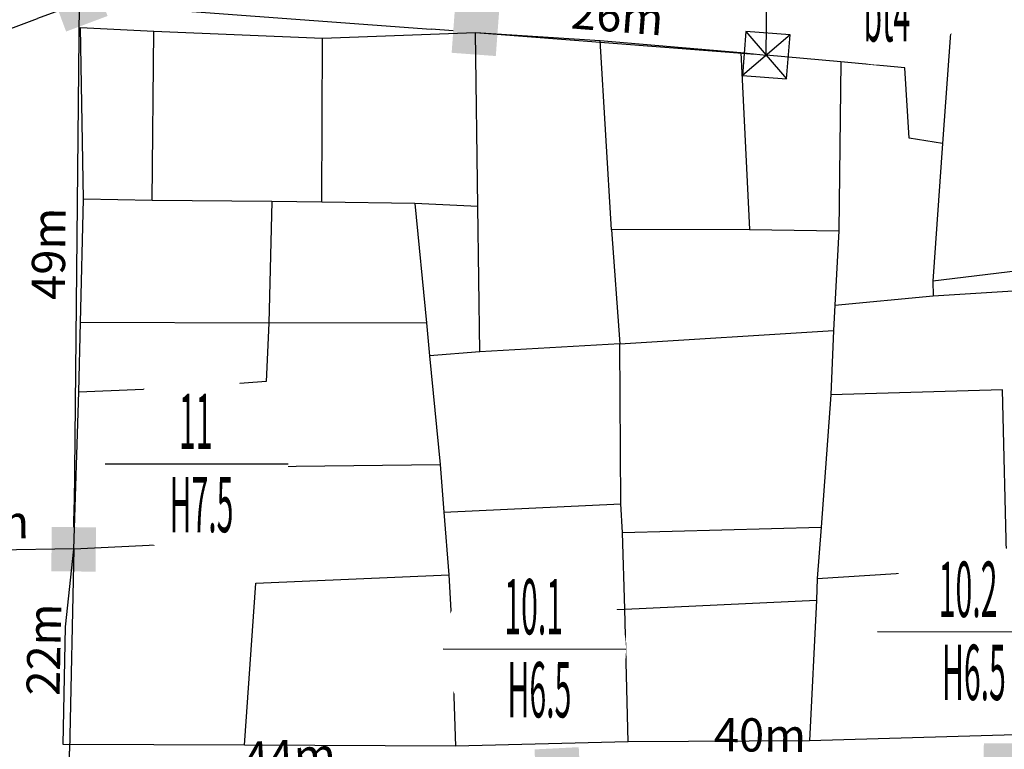
# Model space of a CAD drawing. Units: inches. Extents: x 127 to 1632, y 118 to 1432.
# Drawn here: x 798 to 887, y 1096 to 1162 of the extents above; entities that cross this region are included whole.
import ezdxf
from ezdxf.enums import TextEntityAlignment as Align

# ---------------------------------------------------------------- set-up
doc = ezdxf.new("R2010")
doc.units = ezdxf.units.IN
doc.header["$MEASUREMENT"] = 0
doc.set_wipeout_variables(frame=1)
for name, color, linetype in [('cotthay', 3, 'Continuous'), ('Duong', 9, 'Continuous'), ('hathecu', 2, 'Continuous'), ('STT', 4, 'Continuous'), ('Thaycot', 1, 'Continuous')]:
    doc.layers.add(name, color=color, linetype=linetype)
doc.styles.add('2', font='Vharial.ttf')
doc.styles.add('ARIAL', font='Vnarial.ttf')
doc.dimstyles.new('cot thay the', dxfattribs={"dimtxt": 3, "dimasz": 1, "dimexe": 0, "dimexo": 0, "dimgap": 1, "dimtad": 1, "dimdec": 0, "dimdsep": 46, "dimtxsty": 'ARIAL', "dimblk1": 'NONE', "dimblk2": 'cotthay1', "dimsah": 1, "dimcen": 0.09, "dimclrt": 7, "dimadec": 0, "dimazin": 2, "dimtfac": 1, "dimtdec": 0, "dimtofl": 0, "dimtmove": 0, "dimatfit": 3, "dimfxl": 1, "dimtolj": 1, "dimtzin": 0, "dimarcsym": 0})
doc.dimstyles.new('vuong tan dung', dxfattribs={"dimtxt": 3, "dimasz": 4, "dimexe": 0, "dimexo": 0, "dimgap": 1, "dimtad": 1, "dimdec": 0, "dimdsep": 46, "dimtxsty": 'ARIAL', "dimblk1": 'NONE', "dimblk2": 'BOXFILLED', "dimsah": 1, "dimcen": 0.09, "dimclrt": 7, "dimadec": 0, "dimazin": 2, "dimtfac": 1, "dimtdec": 0, "dimtofl": 0, "dimtmove": 0, "dimatfit": 3, "dimldrblk": 'NONE', "dimfxl": 1, "dimtolj": 1, "dimtzin": 0, "dimarcsym": 0})

# ---------------------------------------------------------------- blocks, each defined once
blk = doc.blocks.new('_BoxFilled')
at = {"color": 0, "linetype": 'ByBlock', "lineweight": -2}
blk.add_line((-0.5, 0), (-1, 0), dxfattribs=at)
at = {"color": 0, "linetype": 'ByBlock'}
blk.add_solid([(-0.5, 0.5), (0.5, 0.5), (-0.5, -0.5), (0.5, -0.5)], dxfattribs=at)
blk = doc.blocks.new('*D168')
at = {"layer": 'Defpoints', "color": 0}
for p in [(803.847, 1163.318), (803.847, 1163.318), (783.952, 1155.869)]:
    blk.add_point(p, dxfattribs=at)
at = {"layer": 'hathecu', "color": 0, "lineweight": -2}
blk.add_line((783.952, 1155.869), (800.101, 1161.915), dxfattribs=at)
at = {"layer": 'hathecu', "color": 0, "lineweight": -2, "xscale": 4, "yscale": 4, "zscale": 4, "rotation": 20.52724192879664}
blk.add_blockref('_BoxFilled', (803.847, 1163.318), dxfattribs=at)
at = {"layer": 'hathecu', "color": 7, "insert": (791.148, 1161.239), "char_height": 3, "attachment_point": 5, "rotation": 20.52724, "style": 'ARIAL'}
blk.add_mtext('\\A1;21m', dxfattribs=at)
blk = doc.blocks.new('_None')
blk = doc.blocks.new('*D174')
at = {"layer": 'Defpoints', "color": 0}
for p in [(803.847, 1163.318), (839.641, 1160.67), (839.641, 1160.67)]:
    blk.add_point(p, dxfattribs=at)
at = {"layer": 'hathecu', "color": 0, "lineweight": -2}
blk.add_line((803.847, 1163.318), (835.652, 1160.965), dxfattribs=at)
at = {"layer": 'hathecu', "color": 0, "lineweight": -2, "xscale": 4, "yscale": 4, "zscale": 4, "rotation": 355.7687457527795}
blk.add_blockref('_BoxFilled', (839.641, 1160.67), dxfattribs=at)
at = {"layer": 'hathecu', "color": 7, "insert": (819.936, 1164.667), "char_height": 3, "attachment_point": 5, "rotation": 355.76875, "style": 'ARIAL'}
blk.add_mtext('\\A1;36m', dxfattribs=at)
blk = doc.blocks.new('thay')
at = {"layer": 'Thaycot', "color": 2, "ltscale": 4}
for points in [[(-1, 1), (1, -1)], [(1, 1), (-1, -1)]]:
    blk.add_lwpolyline(points, dxfattribs=at)
blk.add_lwpolyline([(-1, -1), (1, -1), (1, 1), (-1, 1)], close=True, dxfattribs=at)
at = {"layer": 'Thaycot', "color": 2, "lineweight": 40, "ltscale": 4}
blk.add_circle((0, 0), 0.00358, dxfattribs=at)
blk = doc.blocks.new('cotthay1')
at = {"layer": 'cotthay', "color": 1, "lineweight": 40, "ltscale": 4, "xscale": 2, "yscale": 2, "zscale": 2}
blk.add_blockref('thay', (0, 0), dxfattribs=at)
blk = doc.blocks.new('*D175')
at = {"layer": 'Defpoints', "color": 0}
for p in [(839.641, 1160.67), (865.917, 1158.609), (865.917, 1158.609)]:
    blk.add_point(p, dxfattribs=at)
at = {"layer": 'hathecu', "color": 0, "lineweight": -2}
blk.add_line((839.641, 1160.67), (864.92, 1158.687), dxfattribs=at)
at = {"layer": 'hathecu', "color": 0, "lineweight": -2, "rotation": 355.5154076389617}
blk.add_blockref('cotthay1', (865.917, 1158.609), dxfattribs=at)
at = {"layer": 'hathecu', "color": 7, "insert": (852.478, 1162.201), "char_height": 3, "attachment_point": 5, "rotation": 355.51541, "style": 'ARIAL'}
blk.add_mtext('\\A1;26m', dxfattribs=at)
blk = doc.blocks.new('*D176')
at = {"layer": 'Defpoints', "color": 0}
for p in [(803.847, 1163.318), (803.358, 1113.983), (803.358, 1113.983)]:
    blk.add_point(p, dxfattribs=at)
at = {"layer": 'hathecu', "color": 0, "lineweight": -2}
blk.add_line((803.847, 1163.318), (803.398, 1117.983), dxfattribs=at)
at = {"layer": 'hathecu', "color": 0, "lineweight": -2, "xscale": 4, "yscale": 4, "zscale": 4, "rotation": 269.4315588503086}
blk.add_blockref('_BoxFilled', (803.358, 1113.983), dxfattribs=at)
at = {"layer": 'hathecu', "color": 7, "insert": (801.092, 1140.675), "char_height": 3, "attachment_point": 5, "rotation": 89.43156, "style": 'ARIAL'}
blk.add_mtext('\\A1;49m', dxfattribs=at)
blk = doc.blocks.new('*D177')
at = {"layer": 'Defpoints', "color": 0}
for p in [(803.358, 1113.983), (802.903, 1091.758), (802.903, 1091.758)]:
    blk.add_point(p, dxfattribs=at)
at = {"layer": 'hathecu', "color": 0, "lineweight": -2}
blk.add_line((803.358, 1113.983), (802.985, 1095.757), dxfattribs=at)
at = {"layer": 'hathecu', "color": 0, "lineweight": -2, "xscale": 4, "yscale": 4, "zscale": 4, "rotation": 268.827096275306}
blk.add_blockref('_BoxFilled', (802.903, 1091.758), dxfattribs=at)
at = {"layer": 'hathecu', "color": 7, "insert": (800.666, 1104.921), "char_height": 3, "attachment_point": 5, "rotation": 88.8271, "style": 'ARIAL'}
blk.add_mtext('\\A1;22m', dxfattribs=at)
blk = doc.blocks.new('*D178')
at = {"layer": 'Defpoints', "color": 0}
for p in [(847.083, 1094.012), (847.083, 1094.012), (802.903, 1091.758)]:
    blk.add_point(p, dxfattribs=at)
at = {"layer": 'hathecu', "color": 0, "lineweight": -2}
blk.add_line((802.903, 1091.758), (843.088, 1093.808), dxfattribs=at)
at = {"layer": 'hathecu', "color": 0, "lineweight": -2, "xscale": 4, "yscale": 4, "zscale": 4, "rotation": 2.921152235403395}
blk.add_blockref('_BoxFilled', (847.083, 1094.012), dxfattribs=at)
at = {"layer": 'hathecu', "color": 7, "insert": (822.868, 1095.28), "char_height": 3, "attachment_point": 5, "rotation": 2.92115, "style": 'ARIAL'}
blk.add_mtext('\\A1;44m', dxfattribs=at)
blk = doc.blocks.new('*D179')
at = {"layer": 'Defpoints', "color": 0}
for p in [(847.083, 1094.012), (887.551, 1094.449), (887.542, 1093.589)]:
    blk.add_point(p, dxfattribs=at)
at = {"layer": 'hathecu', "color": 0, "lineweight": -2}
for p, q in [((847.083, 1094.012), (847.092, 1094.872)), ((847.092, 1094.872), (883.551, 1094.491)), ((887.542, 1093.589), (887.551, 1094.449))]:
    blk.add_line(p, q, dxfattribs=at)
at = {"layer": 'hathecu', "color": 0, "lineweight": -2, "xscale": 4, "yscale": 4, "zscale": 4, "rotation": 359.4011436185338}
blk.add_blockref('_BoxFilled', (887.551, 1094.449), dxfattribs=at)
at = {"layer": 'hathecu', "color": 7, "insert": (865.348, 1097.212), "char_height": 3, "attachment_point": 5, "rotation": 359.40114, "style": 'ARIAL'}
blk.add_mtext('\\A1;40m', dxfattribs=at)
blk = doc.blocks.new('*D334')
at = {"layer": 'Defpoints', "color": 0}
for p in [(783.059, 1113.696), (783.06, 1113.67), (803.358, 1113.983)]:
    blk.add_point(p, dxfattribs=at)
at = {"layer": 'hathecu', "color": 0, "lineweight": -2}
for p, q in [((783.06, 1113.67), (783.059, 1113.696)), ((803.358, 1114.009), (787.059, 1113.758)), ((803.358, 1113.983), (803.358, 1114.009))]:
    blk.add_line(p, q, dxfattribs=at)
at = {"layer": 'hathecu', "color": 0, "lineweight": -2, "xscale": 4, "yscale": 4, "zscale": 4, "rotation": 180.8832782981642}
blk.add_blockref('_BoxFilled', (783.059, 1113.696), dxfattribs=at)
at = {"layer": 'hathecu', "color": 7, "insert": (795.169, 1116.414), "char_height": 3, "attachment_point": 5, "rotation": 0.88328, "style": 'ARIAL'}
blk.add_mtext('\\A1;20m', dxfattribs=at)

msp = doc.modelspace()

# ---------------------------------------------------------------- linework, layer by layer
at = {"layer": 'Duong', "lineweight": -3}
for p, q in [((872.649, 1158.017), (872.474, 1142.757)), ((810.447, 1145.495), (804.244, 1145.592)), ((851.95, 1142.823), (852.69, 1132.544)), ((840.041, 1131.822), (835.506, 1131.442)), ((803.827, 1128.201), (813.997, 1128.624)), ((813.024, 1121.355), (836.469, 1121.627)), ((836.788, 1117.345), (852.789, 1118.095)), ((852.936, 1115.512), (870.869, 1115.992))]:
    msp.add_line(p, q, dxfattribs=at)
at = {"layer": 'Duong', "lineweight": -3, "flags": 128}
for points in [[(883.241, 1170.179), (881.822, 1150.635), (880.973, 1138.187)], [(900.824, 1097.576), (869.823, 1096.677), (853.449, 1096.606), (837.838, 1096.201), (818.8, 1096.283), (802.401, 1096.34), (802.628, 1106.978), (803.358, 1113.983), (803.827, 1128.201), (803.973, 1134.465), (804.244, 1145.592), (803.97, 1161.108), (810.586, 1160.789), (825.848, 1160.154), (839.641, 1160.67), (850.926, 1159.921), (863.616, 1158.835), (865.917, 1158.609), (865.994, 1167.073)], [(900.824, 1097.576), (869.823, 1096.677), (853.449, 1096.606), (837.838, 1096.201), (818.8, 1096.283), (802.401, 1096.34), (802.628, 1106.978), (803.358, 1113.983), (803.827, 1128.201), (803.973, 1134.465), (804.244, 1145.592), (803.97, 1161.108), (810.586, 1160.789), (825.848, 1160.154), (839.641, 1160.67), (850.926, 1159.921), (863.616, 1158.835), (865.917, 1158.609), (865.994, 1167.073)], [(900.824, 1097.576), (869.823, 1096.677), (853.449, 1096.606), (837.838, 1096.201), (818.8, 1096.283), (802.401, 1096.34), (802.628, 1106.978), (803.358, 1113.983), (803.827, 1128.201), (803.973, 1134.465), (804.244, 1145.592), (803.97, 1161.108), (810.586, 1160.789), (825.848, 1160.154), (839.641, 1160.67), (850.926, 1159.921), (863.616, 1158.835), (865.917, 1158.609), (865.994, 1167.073)], [(825.774, 1145.343), (821.242, 1145.402), (810.447, 1145.495), (810.586, 1160.789)], [(852.69, 1132.544), (840.041, 1131.822), (839.874, 1144.952), (839.641, 1160.67)], [(839.874, 1144.952), (834.18, 1145.203), (825.774, 1145.343), (825.848, 1160.154)], [(864.403, 1142.852), (851.95, 1142.823), (850.926, 1159.921)], [(863.616, 1158.835), (864.403, 1142.852), (872.474, 1142.757), (872.103, 1136.039), (880.995, 1136.875)], [(881.822, 1150.635), (878.836, 1151.121), (878.427, 1157.456), (872.649, 1158.017), (865.917, 1158.609)], [(821.242, 1145.402), (820.988, 1134.391), (820.751, 1129.128), (813.997, 1128.624), (813.024, 1121.355), (812.037, 1114.409), (803.358, 1113.983)], [(834.18, 1145.203), (835.226, 1134.426), (835.506, 1131.442), (836.469, 1121.627), (836.788, 1117.345), (837.236, 1111.671), (837.45, 1107.908), (837.838, 1096.201)], [(899.605, 1140.451), (880.973, 1138.187), (880.995, 1136.875), (901.187, 1138.14)], [(899.605, 1140.451), (880.973, 1138.187), (880.995, 1136.875), (901.187, 1138.14)], [(899.605, 1140.451), (880.973, 1138.187), (880.995, 1136.875), (901.187, 1138.14)], [(872.103, 1136.039), (871.999, 1133.742), (871.761, 1127.928), (870.869, 1115.992), (870.505, 1111.356), (870.465, 1109.389), (869.823, 1096.677)], [(835.226, 1134.426), (820.988, 1134.391), (803.973, 1134.465)], [(853.449, 1096.606), (853.149, 1108.586), (852.936, 1115.512), (852.789, 1118.095), (852.69, 1132.544), (871.999, 1133.742)], [(870.505, 1111.356), (887.634, 1112.428), (887.271, 1128.385), (871.761, 1127.928)], [(818.8, 1096.283), (819.825, 1110.93), (837.236, 1111.671)], [(837.45, 1107.908), (853.149, 1108.586), (870.465, 1109.389)]]:
    msp.add_lwpolyline(points, dxfattribs=at)

# ---------------------------------------------------------------- dimensions: what is measured, and where the dimension line sits
at = {"layer": 'hathecu'}
for p1, p2, distance, dimstyle, picture, middle in [((803.847, 1163.318), (839.641, 1160.67), 0, 'vuong tan dung', '*D174', (819.936, 1164.667)), ((783.952, 1155.869), (803.847, 1163.318), 0, 'vuong tan dung', '*D168', (791.148, 1161.239)), ((839.641, 1160.67), (865.917, 1158.609), 0, 'cot thay the', '*D175', (852.478, 1162.201)), ((803.847, 1163.318), (803.358, 1113.983), 0, 'vuong tan dung', '*D176', (801.092, 1140.675)), ((803.358, 1113.983), (783.06, 1113.67), -0.026, 'vuong tan dung', '*D334', (795.169, 1116.414)), ((803.358, 1113.983), (802.903, 1091.758), 0, 'vuong tan dung', '*D177', (800.666, 1104.921)), ((847.083, 1094.012), (887.542, 1093.589), 0.86, 'vuong tan dung', '*D179', (865.348, 1097.212)), ((802.903, 1091.758), (847.083, 1094.012), 0, 'vuong tan dung', '*D178', (822.868, 1095.28))]:
    dim = msp.add_aligned_dim(p1=p1, p2=p2, distance=distance, dimstyle=dimstyle, override={"dimpost": 'm'}, dxfattribs=at)
    dim.commit()
    dim.dimension.update_dxf_attribs({"geometry": picture, "text_midpoint": middle})

# ---------------------------------------------------------------- next in the draw order: wipeouts: each hides what was drawn before it
for points in [[(876.296, 1174.244), (876.151, 1174.242), (876.007, 1174.237), (875.864, 1174.229), (875.72, 1174.219), (875.576, 1174.207), (875.433, 1174.192), (875.29, 1174.174), (875.147, 1174.154), (875.005, 1174.131), (874.863, 1174.106), (874.722, 1174.079), (874.581, 1174.049), (874.44, 1174.017), (874.3, 1173.982), (874.161, 1173.944), (874.023, 1173.905), (873.885, 1173.863), (873.748, 1173.818), (873.612, 1173.771), (873.476, 1173.722), (873.342, 1173.67), (873.208, 1173.616), (873.075, 1173.56), (872.944, 1173.501), (872.813, 1173.44), (872.684, 1173.377), (872.555, 1173.312), (872.428, 1173.244), (872.302, 1173.174), (872.177, 1173.102), (872.054, 1173.028), (871.932, 1172.952), (871.811, 1172.873), (871.691, 1172.793), (871.573, 1172.71), (871.457, 1172.625), (871.342, 1172.539), (871.228, 1172.45), (871.116, 1172.359), (871.006, 1172.267), (870.897, 1172.172), (870.79, 1172.076), (870.684, 1171.977), (870.581, 1171.877), (870.479, 1171.775), (870.379, 1171.672), (870.281, 1171.566), (870.184, 1171.459), (870.09, 1171.351), (869.997, 1171.24), (869.906, 1171.128), (869.818, 1171.015), (869.731, 1170.9), (869.646, 1170.783), (869.564, 1170.665), (869.483, 1170.545), (869.404, 1170.425), (869.328, 1170.302), (869.254, 1170.179), (869.182, 1170.054), (869.112, 1169.928), (869.044, 1169.801), (868.979, 1169.672), (868.916, 1169.543), (868.855, 1169.412), (868.796, 1169.281), (868.74, 1169.148), (868.686, 1169.014), (868.634, 1168.88), (868.585, 1168.745), (868.538, 1168.608), (868.494, 1168.471), (868.451, 1168.333), (868.412, 1168.195), (868.374, 1168.056), (868.34, 1167.916), (868.307, 1167.776), (868.277, 1167.635), (868.25, 1167.493), (868.225, 1167.351), (868.202, 1167.209), (868.182, 1167.066), (868.165, 1166.923), (868.15, 1166.78), (868.137, 1166.636), (868.127, 1166.493), (868.119, 1166.349), (868.114, 1166.205), (868.112, 1166.061), (868.112, 1165.917), (868.114, 1165.773), (868.119, 1165.628), (868.127, 1165.485), (868.137, 1165.341), (868.15, 1165.197), (868.165, 1165.054), (868.182, 1164.911), (868.202, 1164.768), (868.225, 1164.626), (868.25, 1164.484), (868.277, 1164.343), (868.307, 1164.202), (868.34, 1164.061), (868.374, 1163.921), (868.412, 1163.782), (868.451, 1163.644), (868.494, 1163.506), (868.538, 1163.369), (868.585, 1163.233), (868.634, 1163.097), (868.686, 1162.963), (868.74, 1162.829), (868.796, 1162.697), (868.855, 1162.565), (868.916, 1162.434), (868.979, 1162.305), (869.044, 1162.176), (869.112, 1162.049), (869.182, 1161.923), (869.254, 1161.798), (869.328, 1161.675), (869.404, 1161.553), (869.483, 1161.432), (869.564, 1161.312), (869.646, 1161.194), (869.731, 1161.078), (869.818, 1160.963), (869.906, 1160.849), (869.997, 1160.737), (870.09, 1160.627), (870.184, 1160.518), (870.281, 1160.411), (870.379, 1160.306), (870.479, 1160.202), (870.581, 1160.1), (870.684, 1160), (870.79, 1159.902), (870.897, 1159.805), (871.006, 1159.711), (871.116, 1159.618), (871.228, 1159.527), (871.342, 1159.439), (871.457, 1159.352), (871.573, 1159.267), (871.691, 1159.185), (871.811, 1159.104), (871.932, 1159.026), (872.054, 1158.949), (872.177, 1158.875), (872.302, 1158.803), (872.428, 1158.733), (872.555, 1158.665), (872.684, 1158.6), (872.813, 1158.537), (872.944, 1158.476), (873.075, 1158.417), (873.208, 1158.361), (873.342, 1158.307), (873.476, 1158.255), (873.612, 1158.206), (873.748, 1158.159), (873.885, 1158.115), (874.023, 1158.073), (874.161, 1158.033), (874.3, 1157.996), (874.44, 1157.961), (874.581, 1157.928), (874.722, 1157.898), (874.863, 1157.871), (875.005, 1157.846), (875.147, 1157.823), (875.29, 1157.803), (875.433, 1157.786), (875.576, 1157.771), (875.72, 1157.758), (875.864, 1157.748), (876.007, 1157.74), (876.151, 1157.735), (876.296, 1157.733), (876.44, 1157.733), (876.584, 1157.735), (876.728, 1157.74), (876.872, 1157.748), (877.015, 1157.758), (877.159, 1157.771), (877.302, 1157.786), (877.445, 1157.803), (877.588, 1157.823), (877.73, 1157.846), (877.872, 1157.871), (878.014, 1157.898), (878.155, 1157.928), (878.295, 1157.961), (878.435, 1157.996), (878.574, 1158.033), (878.712, 1158.073), (878.85, 1158.115), (878.987, 1158.159), (879.123, 1158.206), (879.259, 1158.255), (879.393, 1158.307), (879.527, 1158.361), (879.66, 1158.417), (879.791, 1158.476), (879.922, 1158.537), (880.051, 1158.6), (880.18, 1158.665), (880.307, 1158.733), (880.433, 1158.803), (880.558, 1158.875), (880.681, 1158.949), (880.804, 1159.026), (880.924, 1159.104), (881.044, 1159.185), (881.162, 1159.267), (881.278, 1159.352), (881.394, 1159.439), (881.507, 1159.527), (881.619, 1159.618), (881.729, 1159.711), (881.838, 1159.805), (881.945, 1159.902), (882.051, 1160), (882.154, 1160.1), (882.256, 1160.202), (882.356, 1160.306), (882.455, 1160.411), (882.551, 1160.518), (882.646, 1160.627), (882.738, 1160.737), (882.829, 1160.849), (882.918, 1160.963), (883.004, 1161.078), (883.089, 1161.194), (883.172, 1161.312), (883.252, 1161.432), (883.331, 1161.553), (883.407, 1161.675), (883.481, 1161.798), (883.553, 1161.923), (883.623, 1162.049), (883.691, 1162.176), (883.756, 1162.305), (883.819, 1162.434), (883.88, 1162.565), (883.939, 1162.697), (883.995, 1162.829), (884.049, 1162.963), (884.101, 1163.097), (884.15, 1163.233), (884.197, 1163.369), (884.242, 1163.506), (884.284, 1163.644), (884.323, 1163.782), (884.361, 1163.921), (884.396, 1164.061), (884.428, 1164.202), (884.458, 1164.343), (884.485, 1164.484), (884.51, 1164.626), (884.533, 1164.768), (884.553, 1164.911), (884.571, 1165.054), (884.586, 1165.197), (884.598, 1165.341), (884.608, 1165.485), (884.616, 1165.628), (884.621, 1165.773), (884.623, 1165.917), (884.623, 1166.061), (884.621, 1166.205), (884.616, 1166.349), (884.608, 1166.493), (884.598, 1166.636), (884.586, 1166.78), (884.571, 1166.923), (884.553, 1167.066), (884.533, 1167.209), (884.51, 1167.351), (884.485, 1167.493), (884.458, 1167.635), (884.428, 1167.776), (884.396, 1167.916), (884.361, 1168.056), (884.323, 1168.195), (884.284, 1168.333), (884.242, 1168.471), (884.197, 1168.608), (884.15, 1168.745), (884.101, 1168.88), (884.049, 1169.014), (883.995, 1169.148), (883.939, 1169.281), (883.88, 1169.412), (883.819, 1169.543), (883.756, 1169.672), (883.691, 1169.801), (883.623, 1169.928), (883.553, 1170.054), (883.481, 1170.179), (883.407, 1170.302), (883.331, 1170.425), (883.252, 1170.545), (883.172, 1170.665), (883.089, 1170.783), (883.004, 1170.9), (882.918, 1171.015), (882.829, 1171.128), (882.738, 1171.24), (882.646, 1171.351), (882.551, 1171.459), (882.455, 1171.566), (882.356, 1171.672), (882.256, 1171.775), (882.154, 1171.877), (882.051, 1171.977), (881.945, 1172.076), (881.838, 1172.172), (881.729, 1172.267), (881.619, 1172.359), (881.507, 1172.45), (881.394, 1172.539), (881.278, 1172.625), (881.162, 1172.71), (881.044, 1172.793), (880.924, 1172.873), (880.804, 1172.952), (880.681, 1173.028), (880.558, 1173.102), (880.433, 1173.174), (880.307, 1173.244), (880.18, 1173.312), (880.051, 1173.377), (879.922, 1173.44), (879.791, 1173.501), (879.66, 1173.56), (879.527, 1173.616), (879.393, 1173.67), (879.259, 1173.722), (879.123, 1173.771), (878.987, 1173.818), (878.85, 1173.863), (878.712, 1173.905), (878.574, 1173.944), (878.435, 1173.982), (878.295, 1174.017), (878.155, 1174.049), (878.014, 1174.079), (877.872, 1174.106), (877.73, 1174.131), (877.588, 1174.154), (877.445, 1174.174), (877.302, 1174.192), (877.159, 1174.207), (877.015, 1174.219), (876.872, 1174.229), (876.728, 1174.237), (876.584, 1174.242), (876.44, 1174.244)], [(814.389, 1129.927), (814.245, 1129.924), (814.101, 1129.919), (813.957, 1129.912), (813.813, 1129.902), (813.67, 1129.889), (813.527, 1129.874), (813.384, 1129.856), (813.241, 1129.836), (813.099, 1129.814), (812.957, 1129.789), (812.815, 1129.761), (812.674, 1129.731), (812.534, 1129.699), (812.394, 1129.664), (812.255, 1129.627), (812.116, 1129.587), (811.979, 1129.545), (811.841, 1129.5), (811.705, 1129.453), (811.57, 1129.404), (811.435, 1129.353), (811.302, 1129.299), (811.169, 1129.242), (811.037, 1129.184), (810.907, 1129.123), (810.777, 1129.06), (810.649, 1128.994), (810.522, 1128.927), (810.396, 1128.857), (810.271, 1128.785), (810.147, 1128.71), (810.025, 1128.634), (809.904, 1128.556), (809.785, 1128.475), (809.667, 1128.392), (809.55, 1128.308), (809.435, 1128.221), (809.322, 1128.132), (809.21, 1128.042), (809.099, 1127.949), (808.991, 1127.854), (808.883, 1127.758), (808.778, 1127.66), (808.674, 1127.56), (808.573, 1127.458), (808.472, 1127.354), (808.374, 1127.249), (808.278, 1127.142), (808.183, 1127.033), (808.091, 1126.922), (808, 1126.81), (807.911, 1126.697), (807.824, 1126.582), (807.74, 1126.465), (807.657, 1126.347), (807.577, 1126.228), (807.498, 1126.107), (807.422, 1125.985), (807.348, 1125.861), (807.275, 1125.736), (807.206, 1125.61), (807.138, 1125.483), (807.073, 1125.355), (807.009, 1125.225), (806.948, 1125.095), (806.89, 1124.963), (806.834, 1124.83), (806.78, 1124.697), (806.728, 1124.562), (806.679, 1124.427), (806.632, 1124.291), (806.587, 1124.154), (806.545, 1124.016), (806.505, 1123.877), (806.468, 1123.738), (806.433, 1123.598), (806.401, 1123.458), (806.371, 1123.317), (806.343, 1123.176), (806.318, 1123.034), (806.296, 1122.891), (806.276, 1122.749), (806.258, 1122.606), (806.243, 1122.462), (806.231, 1122.319), (806.221, 1122.175), (806.213, 1122.031), (806.208, 1121.887), (806.205, 1121.743), (806.205, 1121.599), (806.208, 1121.455), (806.213, 1121.311), (806.221, 1121.167), (806.231, 1121.023), (806.243, 1120.88), (806.258, 1120.736), (806.276, 1120.593), (806.296, 1120.451), (806.318, 1120.308), (806.343, 1120.166), (806.371, 1120.025), (806.401, 1119.884), (806.433, 1119.744), (806.468, 1119.604), (806.505, 1119.465), (806.545, 1119.326), (806.587, 1119.188), (806.632, 1119.051), (806.679, 1118.915), (806.728, 1118.78), (806.78, 1118.645), (806.834, 1118.512), (806.89, 1118.379), (806.948, 1118.247), (807.009, 1118.117), (807.073, 1117.987), (807.138, 1117.859), (807.206, 1117.732), (807.275, 1117.605), (807.348, 1117.481), (807.422, 1117.357), (807.498, 1117.235), (807.577, 1117.114), (807.657, 1116.995), (807.74, 1116.877), (807.824, 1116.76), (807.911, 1116.645), (808, 1116.531), (808.091, 1116.419), (808.183, 1116.309), (808.278, 1116.2), (808.374, 1116.093), (808.472, 1115.988), (808.573, 1115.884), (808.674, 1115.782), (808.778, 1115.682), (808.883, 1115.584), (808.991, 1115.488), (809.099, 1115.393), (809.21, 1115.3), (809.322, 1115.21), (809.435, 1115.121), (809.55, 1115.034), (809.667, 1114.95), (809.785, 1114.867), (809.904, 1114.786), (810.025, 1114.708), (810.147, 1114.632), (810.271, 1114.557), (810.396, 1114.485), (810.522, 1114.415), (810.649, 1114.348), (810.777, 1114.282), (810.907, 1114.219), (811.037, 1114.158), (811.169, 1114.1), (811.302, 1114.043), (811.435, 1113.989), (811.57, 1113.938), (811.705, 1113.888), (811.841, 1113.842), (811.979, 1113.797), (812.116, 1113.755), (812.255, 1113.715), (812.394, 1113.678), (812.534, 1113.643), (812.674, 1113.611), (812.815, 1113.581), (812.957, 1113.553), (813.099, 1113.528), (813.241, 1113.506), (813.384, 1113.486), (813.527, 1113.468), (813.67, 1113.453), (813.813, 1113.44), (813.957, 1113.43), (814.101, 1113.423), (814.245, 1113.418), (814.389, 1113.415), (814.533, 1113.415), (814.677, 1113.418), (814.821, 1113.423), (814.965, 1113.43), (815.109, 1113.44), (815.252, 1113.453), (815.396, 1113.468), (815.539, 1113.486), (815.682, 1113.506), (815.824, 1113.528), (815.966, 1113.553), (816.107, 1113.581), (816.248, 1113.611), (816.389, 1113.643), (816.528, 1113.678), (816.668, 1113.715), (816.806, 1113.755), (816.944, 1113.797), (817.081, 1113.842), (817.217, 1113.888), (817.353, 1113.938), (817.487, 1113.989), (817.621, 1114.043), (817.753, 1114.1), (817.885, 1114.158), (818.016, 1114.219), (818.145, 1114.282), (818.273, 1114.348), (818.401, 1114.415), (818.527, 1114.485), (818.651, 1114.557), (818.775, 1114.632), (818.897, 1114.708), (819.018, 1114.786), (819.137, 1114.867), (819.256, 1114.95), (819.372, 1115.034), (819.487, 1115.121), (819.601, 1115.21), (819.713, 1115.3), (819.823, 1115.393), (819.932, 1115.488), (820.039, 1115.584), (820.144, 1115.682), (820.248, 1115.782), (820.35, 1115.884), (820.45, 1115.988), (820.548, 1116.093), (820.645, 1116.2), (820.739, 1116.309), (820.832, 1116.419), (820.922, 1116.531), (821.011, 1116.645), (821.098, 1116.76), (821.183, 1116.877), (821.265, 1116.995), (821.346, 1117.114), (821.424, 1117.235), (821.501, 1117.357), (821.575, 1117.481), (821.647, 1117.605), (821.717, 1117.732), (821.784, 1117.859), (821.85, 1117.987), (821.913, 1118.117), (821.974, 1118.247), (822.032, 1118.379), (822.089, 1118.512), (822.143, 1118.645), (822.194, 1118.78), (822.244, 1118.915), (822.291, 1119.051), (822.335, 1119.188), (822.377, 1119.326), (822.417, 1119.465), (822.454, 1119.604), (822.489, 1119.744), (822.522, 1119.884), (822.552, 1120.025), (822.579, 1120.166), (822.604, 1120.308), (822.627, 1120.451), (822.647, 1120.593), (822.664, 1120.736), (822.679, 1120.88), (822.692, 1121.023), (822.702, 1121.167), (822.709, 1121.311), (822.714, 1121.455), (822.717, 1121.599), (822.717, 1121.743), (822.714, 1121.887), (822.709, 1122.031), (822.702, 1122.175), (822.692, 1122.319), (822.679, 1122.462), (822.664, 1122.606), (822.647, 1122.749), (822.627, 1122.891), (822.604, 1123.034), (822.579, 1123.176), (822.552, 1123.317), (822.522, 1123.458), (822.489, 1123.598), (822.454, 1123.738), (822.417, 1123.877), (822.377, 1124.016), (822.335, 1124.154), (822.291, 1124.291), (822.244, 1124.427), (822.194, 1124.562), (822.143, 1124.697), (822.089, 1124.83), (822.032, 1124.963), (821.974, 1125.095), (821.913, 1125.225), (821.85, 1125.355), (821.784, 1125.483), (821.717, 1125.61), (821.647, 1125.736), (821.575, 1125.861), (821.501, 1125.985), (821.424, 1126.107), (821.346, 1126.228), (821.265, 1126.347), (821.183, 1126.465), (821.098, 1126.582), (821.011, 1126.697), (820.922, 1126.81), (820.832, 1126.922), (820.739, 1127.033), (820.645, 1127.142), (820.548, 1127.249), (820.45, 1127.354), (820.35, 1127.458), (820.248, 1127.56), (820.144, 1127.66), (820.039, 1127.758), (819.932, 1127.854), (819.823, 1127.949), (819.713, 1128.042), (819.601, 1128.132), (819.487, 1128.221), (819.372, 1128.308), (819.256, 1128.392), (819.137, 1128.475), (819.018, 1128.556), (818.897, 1128.634), (818.775, 1128.71), (818.651, 1128.785), (818.527, 1128.857), (818.401, 1128.927), (818.273, 1128.994), (818.145, 1129.06), (818.016, 1129.123), (817.885, 1129.184), (817.753, 1129.242), (817.621, 1129.299), (817.487, 1129.353), (817.353, 1129.404), (817.217, 1129.453), (817.081, 1129.5), (816.944, 1129.545), (816.806, 1129.587), (816.668, 1129.627), (816.528, 1129.664), (816.389, 1129.699), (816.248, 1129.731), (816.107, 1129.761), (815.966, 1129.789), (815.824, 1129.814), (815.682, 1129.836), (815.539, 1129.856), (815.396, 1129.874), (815.252, 1129.889), (815.109, 1129.902), (814.965, 1129.912), (814.821, 1129.919), (814.677, 1129.924), (814.533, 1129.927)], [(884.156, 1114.767), (884.012, 1114.764), (883.868, 1114.759), (883.724, 1114.752), (883.58, 1114.742), (883.437, 1114.729), (883.294, 1114.714), (883.151, 1114.696), (883.008, 1114.676), (882.866, 1114.654), (882.724, 1114.629), (882.582, 1114.601), (882.441, 1114.571), (882.301, 1114.539), (882.161, 1114.504), (882.022, 1114.467), (881.883, 1114.427), (881.746, 1114.385), (881.609, 1114.34), (881.472, 1114.294), (881.337, 1114.244), (881.202, 1114.193), (881.069, 1114.139), (880.936, 1114.082), (880.804, 1114.024), (880.674, 1113.963), (880.544, 1113.9), (880.416, 1113.834), (880.289, 1113.767), (880.163, 1113.697), (880.038, 1113.625), (879.914, 1113.55), (879.792, 1113.474), (879.671, 1113.396), (879.552, 1113.315), (879.434, 1113.232), (879.317, 1113.148), (879.202, 1113.061), (879.089, 1112.972), (878.977, 1112.882), (878.866, 1112.789), (878.758, 1112.694), (878.651, 1112.598), (878.545, 1112.5), (878.441, 1112.4), (878.34, 1112.298), (878.239, 1112.194), (878.141, 1112.089), (878.045, 1111.982), (877.95, 1111.873), (877.858, 1111.763), (877.767, 1111.651), (877.678, 1111.537), (877.592, 1111.422), (877.507, 1111.305), (877.424, 1111.187), (877.344, 1111.068), (877.265, 1110.947), (877.189, 1110.825), (877.115, 1110.701), (877.043, 1110.576), (876.973, 1110.45), (876.905, 1110.323), (876.84, 1110.195), (876.776, 1110.065), (876.716, 1109.935), (876.657, 1109.803), (876.601, 1109.67), (876.547, 1109.537), (876.495, 1109.402), (876.446, 1109.267), (876.399, 1109.131), (876.354, 1108.994), (876.312, 1108.856), (876.272, 1108.717), (876.235, 1108.578), (876.2, 1108.438), (876.168, 1108.298), (876.138, 1108.157), (876.11, 1108.016), (876.085, 1107.874), (876.063, 1107.731), (876.043, 1107.589), (876.025, 1107.446), (876.01, 1107.302), (875.998, 1107.159), (875.988, 1107.015), (875.98, 1106.871), (875.975, 1106.727), (875.972, 1106.583), (875.972, 1106.439), (875.975, 1106.295), (875.98, 1106.151), (875.988, 1106.007), (875.998, 1105.863), (876.01, 1105.72), (876.025, 1105.576), (876.043, 1105.433), (876.063, 1105.291), (876.085, 1105.148), (876.11, 1105.006), (876.138, 1104.865), (876.168, 1104.724), (876.2, 1104.584), (876.235, 1104.444), (876.272, 1104.305), (876.312, 1104.166), (876.354, 1104.028), (876.399, 1103.891), (876.446, 1103.755), (876.495, 1103.62), (876.547, 1103.485), (876.601, 1103.352), (876.657, 1103.219), (876.716, 1103.087), (876.776, 1102.957), (876.84, 1102.827), (876.905, 1102.699), (876.973, 1102.572), (877.043, 1102.446), (877.115, 1102.321), (877.189, 1102.197), (877.265, 1102.075), (877.344, 1101.954), (877.424, 1101.835), (877.507, 1101.717), (877.592, 1101.6), (877.678, 1101.485), (877.767, 1101.371), (877.858, 1101.26), (877.95, 1101.149), (878.045, 1101.04), (878.141, 1100.933), (878.239, 1100.828), (878.34, 1100.724), (878.441, 1100.622), (878.545, 1100.522), (878.651, 1100.424), (878.758, 1100.328), (878.866, 1100.233), (878.977, 1100.14), (879.089, 1100.05), (879.202, 1099.961), (879.317, 1099.874), (879.434, 1099.79), (879.552, 1099.707), (879.671, 1099.626), (879.792, 1099.548), (879.914, 1099.472), (880.038, 1099.397), (880.163, 1099.325), (880.289, 1099.255), (880.416, 1099.188), (880.544, 1099.122), (880.674, 1099.059), (880.804, 1098.998), (880.936, 1098.94), (881.069, 1098.883), (881.202, 1098.829), (881.337, 1098.778), (881.472, 1098.729), (881.609, 1098.682), (881.746, 1098.637), (881.883, 1098.595), (882.022, 1098.555), (882.161, 1098.518), (882.301, 1098.483), (882.441, 1098.451), (882.582, 1098.421), (882.724, 1098.393), (882.866, 1098.368), (883.008, 1098.346), (883.151, 1098.326), (883.294, 1098.308), (883.437, 1098.293), (883.58, 1098.28), (883.724, 1098.27), (883.868, 1098.263), (884.012, 1098.258), (884.156, 1098.255), (884.3, 1098.255), (884.444, 1098.258), (884.588, 1098.263), (884.732, 1098.27), (884.876, 1098.28), (885.02, 1098.293), (885.163, 1098.308), (885.306, 1098.326), (885.449, 1098.346), (885.591, 1098.368), (885.733, 1098.393), (885.874, 1098.421), (886.015, 1098.451), (886.156, 1098.483), (886.295, 1098.518), (886.435, 1098.555), (886.573, 1098.595), (886.711, 1098.637), (886.848, 1098.682), (886.984, 1098.729), (887.12, 1098.778), (887.254, 1098.829), (887.388, 1098.883), (887.52, 1098.94), (887.652, 1098.998), (887.783, 1099.059), (887.912, 1099.122), (888.04, 1099.188), (888.168, 1099.255), (888.294, 1099.325), (888.419, 1099.397), (888.542, 1099.472), (888.664, 1099.548), (888.785, 1099.626), (888.905, 1099.707), (889.023, 1099.79), (889.139, 1099.874), (889.254, 1099.961), (889.368, 1100.05), (889.48, 1100.14), (889.59, 1100.233), (889.699, 1100.328), (889.806, 1100.424), (889.911, 1100.522), (890.015, 1100.622), (890.117, 1100.724), (890.217, 1100.828), (890.315, 1100.933), (890.412, 1101.04), (890.506, 1101.149), (890.599, 1101.26), (890.689, 1101.371), (890.778, 1101.485), (890.865, 1101.6), (890.95, 1101.717), (891.032, 1101.835), (891.113, 1101.954), (891.191, 1102.075), (891.268, 1102.197), (891.342, 1102.321), (891.414, 1102.446), (891.484, 1102.572), (891.551, 1102.699), (891.617, 1102.827), (891.68, 1102.957), (891.741, 1103.087), (891.8, 1103.219), (891.856, 1103.352), (891.91, 1103.485), (891.961, 1103.62), (892.011, 1103.755), (892.058, 1103.891), (892.102, 1104.028), (892.144, 1104.166), (892.184, 1104.305), (892.221, 1104.444), (892.256, 1104.584), (892.289, 1104.724), (892.319, 1104.865), (892.346, 1105.006), (892.371, 1105.148), (892.394, 1105.291), (892.414, 1105.433), (892.431, 1105.576), (892.446, 1105.72), (892.459, 1105.863), (892.469, 1106.007), (892.476, 1106.151), (892.481, 1106.295), (892.484, 1106.439), (892.484, 1106.583), (892.481, 1106.727), (892.476, 1106.871), (892.469, 1107.015), (892.459, 1107.159), (892.446, 1107.302), (892.431, 1107.446), (892.414, 1107.589), (892.394, 1107.731), (892.371, 1107.874), (892.346, 1108.016), (892.319, 1108.157), (892.289, 1108.298), (892.256, 1108.438), (892.221, 1108.578), (892.184, 1108.717), (892.144, 1108.856), (892.102, 1108.994), (892.058, 1109.131), (892.011, 1109.267), (891.961, 1109.402), (891.91, 1109.537), (891.856, 1109.67), (891.8, 1109.803), (891.741, 1109.935), (891.68, 1110.065), (891.617, 1110.195), (891.551, 1110.323), (891.484, 1110.45), (891.414, 1110.576), (891.342, 1110.701), (891.268, 1110.825), (891.191, 1110.947), (891.113, 1111.068), (891.032, 1111.187), (890.95, 1111.305), (890.865, 1111.422), (890.778, 1111.537), (890.689, 1111.651), (890.599, 1111.763), (890.506, 1111.873), (890.412, 1111.982), (890.315, 1112.089), (890.217, 1112.194), (890.117, 1112.298), (890.015, 1112.4), (889.911, 1112.5), (889.806, 1112.598), (889.699, 1112.694), (889.59, 1112.789), (889.48, 1112.882), (889.368, 1112.972), (889.254, 1113.061), (889.139, 1113.148), (889.023, 1113.232), (888.905, 1113.315), (888.785, 1113.396), (888.664, 1113.474), (888.542, 1113.55), (888.419, 1113.625), (888.294, 1113.697), (888.168, 1113.767), (888.04, 1113.834), (887.912, 1113.9), (887.783, 1113.963), (887.652, 1114.024), (887.52, 1114.082), (887.388, 1114.139), (887.254, 1114.193), (887.12, 1114.244), (886.984, 1114.294), (886.848, 1114.34), (886.711, 1114.385), (886.573, 1114.427), (886.435, 1114.467), (886.295, 1114.504), (886.156, 1114.539), (886.015, 1114.571), (885.874, 1114.601), (885.733, 1114.629), (885.591, 1114.654), (885.449, 1114.676), (885.306, 1114.696), (885.163, 1114.714), (885.02, 1114.729), (884.876, 1114.742), (884.732, 1114.752), (884.588, 1114.759), (884.444, 1114.764), (884.3, 1114.767)], [(844.912, 1113.198), (844.768, 1113.196), (844.624, 1113.191), (844.48, 1113.183), (844.337, 1113.173), (844.193, 1113.161), (844.05, 1113.146), (843.907, 1113.128), (843.764, 1113.108), (843.622, 1113.086), (843.48, 1113.061), (843.338, 1113.033), (843.198, 1113.003), (843.057, 1112.971), (842.917, 1112.936), (842.778, 1112.898), (842.64, 1112.859), (842.502, 1112.817), (842.365, 1112.772), (842.229, 1112.725), (842.093, 1112.676), (841.959, 1112.624), (841.825, 1112.57), (841.692, 1112.514), (841.561, 1112.455), (841.43, 1112.394), (841.301, 1112.331), (841.172, 1112.266), (841.045, 1112.198), (840.919, 1112.128), (840.794, 1112.056), (840.671, 1111.982), (840.548, 1111.906), (840.428, 1111.827), (840.308, 1111.747), (840.19, 1111.664), (840.074, 1111.579), (839.958, 1111.493), (839.845, 1111.404), (839.733, 1111.313), (839.623, 1111.221), (839.514, 1111.126), (839.407, 1111.03), (839.301, 1110.931), (839.198, 1110.831), (839.096, 1110.729), (838.996, 1110.626), (838.897, 1110.52), (838.801, 1110.413), (838.706, 1110.305), (838.614, 1110.194), (838.523, 1110.082), (838.434, 1109.969), (838.348, 1109.854), (838.263, 1109.737), (838.18, 1109.619), (838.1, 1109.5), (838.021, 1109.379), (837.945, 1109.256), (837.871, 1109.133), (837.799, 1109.008), (837.729, 1108.882), (837.661, 1108.755), (837.596, 1108.627), (837.533, 1108.497), (837.472, 1108.366), (837.413, 1108.235), (837.357, 1108.102), (837.303, 1107.969), (837.251, 1107.834), (837.202, 1107.699), (837.155, 1107.562), (837.111, 1107.425), (837.068, 1107.288), (837.029, 1107.149), (836.991, 1107.01), (836.957, 1106.87), (836.924, 1106.73), (836.894, 1106.589), (836.867, 1106.447), (836.842, 1106.305), (836.819, 1106.163), (836.799, 1106.02), (836.781, 1105.877), (836.766, 1105.734), (836.754, 1105.59), (836.744, 1105.447), (836.736, 1105.303), (836.731, 1105.159), (836.729, 1105.015), (836.729, 1104.871), (836.731, 1104.727), (836.736, 1104.583), (836.744, 1104.439), (836.754, 1104.295), (836.766, 1104.151), (836.781, 1104.008), (836.799, 1103.865), (836.819, 1103.722), (836.842, 1103.58), (836.867, 1103.438), (836.894, 1103.297), (836.924, 1103.156), (836.957, 1103.015), (836.991, 1102.876), (837.029, 1102.736), (837.068, 1102.598), (837.111, 1102.46), (837.155, 1102.323), (837.202, 1102.187), (837.251, 1102.051), (837.303, 1101.917), (837.357, 1101.783), (837.413, 1101.651), (837.472, 1101.519), (837.533, 1101.388), (837.596, 1101.259), (837.661, 1101.13), (837.729, 1101.003), (837.799, 1100.877), (837.871, 1100.752), (837.945, 1100.629), (838.021, 1100.507), (838.1, 1100.386), (838.18, 1100.266), (838.263, 1100.148), (838.348, 1100.032), (838.434, 1099.917), (838.523, 1099.803), (838.614, 1099.691), (838.706, 1099.581), (838.801, 1099.472), (838.897, 1099.365), (838.996, 1099.26), (839.096, 1099.156), (839.198, 1099.054), (839.301, 1098.954), (839.407, 1098.856), (839.514, 1098.759), (839.623, 1098.665), (839.733, 1098.572), (839.845, 1098.481), (839.958, 1098.393), (840.074, 1098.306), (840.19, 1098.221), (840.308, 1098.139), (840.428, 1098.058), (840.548, 1097.98), (840.671, 1097.903), (840.794, 1097.829), (840.919, 1097.757), (841.045, 1097.687), (841.172, 1097.619), (841.301, 1097.554), (841.43, 1097.491), (841.561, 1097.43), (841.692, 1097.371), (841.825, 1097.315), (841.959, 1097.261), (842.093, 1097.209), (842.229, 1097.16), (842.365, 1097.113), (842.502, 1097.069), (842.64, 1097.027), (842.778, 1096.987), (842.917, 1096.95), (843.057, 1096.915), (843.198, 1096.882), (843.338, 1096.852), (843.48, 1096.825), (843.622, 1096.8), (843.764, 1096.777), (843.907, 1096.757), (844.05, 1096.74), (844.193, 1096.725), (844.337, 1096.712), (844.48, 1096.702), (844.624, 1096.694), (844.768, 1096.689), (844.912, 1096.687), (845.057, 1096.687), (845.201, 1096.689), (845.345, 1096.694), (845.488, 1096.702), (845.632, 1096.712), (845.776, 1096.725), (845.919, 1096.74), (846.062, 1096.757), (846.205, 1096.777), (846.347, 1096.8), (846.489, 1096.825), (846.63, 1096.852), (846.771, 1096.882), (846.912, 1096.915), (847.052, 1096.95), (847.191, 1096.987), (847.329, 1097.027), (847.467, 1097.069), (847.604, 1097.113), (847.74, 1097.16), (847.876, 1097.209), (848.01, 1097.261), (848.144, 1097.315), (848.277, 1097.371), (848.408, 1097.43), (848.539, 1097.491), (848.668, 1097.554), (848.797, 1097.619), (848.924, 1097.687), (849.05, 1097.757), (849.175, 1097.829), (849.298, 1097.903), (849.42, 1097.98), (849.541, 1098.058), (849.661, 1098.139), (849.779, 1098.221), (849.895, 1098.306), (850.01, 1098.393), (850.124, 1098.481), (850.236, 1098.572), (850.346, 1098.665), (850.455, 1098.759), (850.562, 1098.856), (850.668, 1098.954), (850.771, 1099.054), (850.873, 1099.156), (850.973, 1099.26), (851.071, 1099.365), (851.168, 1099.472), (851.262, 1099.581), (851.355, 1099.691), (851.446, 1099.803), (851.534, 1099.917), (851.621, 1100.032), (851.706, 1100.148), (851.788, 1100.266), (851.869, 1100.386), (851.948, 1100.507), (852.024, 1100.629), (852.098, 1100.752), (852.17, 1100.877), (852.24, 1101.003), (852.308, 1101.13), (852.373, 1101.259), (852.436, 1101.388), (852.497, 1101.519), (852.556, 1101.651), (852.612, 1101.783), (852.666, 1101.917), (852.718, 1102.051), (852.767, 1102.187), (852.814, 1102.323), (852.858, 1102.46), (852.901, 1102.598), (852.94, 1102.736), (852.978, 1102.876), (853.012, 1103.015), (853.045, 1103.156), (853.075, 1103.297), (853.102, 1103.438), (853.127, 1103.58), (853.15, 1103.722), (853.17, 1103.865), (853.187, 1104.008), (853.203, 1104.151), (853.215, 1104.295), (853.225, 1104.439), (853.233, 1104.583), (853.238, 1104.727), (853.24, 1104.871), (853.24, 1105.015), (853.238, 1105.159), (853.233, 1105.303), (853.225, 1105.447), (853.215, 1105.59), (853.203, 1105.734), (853.187, 1105.877), (853.17, 1106.02), (853.15, 1106.163), (853.127, 1106.305), (853.102, 1106.447), (853.075, 1106.589), (853.045, 1106.73), (853.012, 1106.87), (852.978, 1107.01), (852.94, 1107.149), (852.901, 1107.288), (852.858, 1107.425), (852.814, 1107.562), (852.767, 1107.699), (852.718, 1107.834), (852.666, 1107.969), (852.612, 1108.102), (852.556, 1108.235), (852.497, 1108.366), (852.436, 1108.497), (852.373, 1108.627), (852.308, 1108.755), (852.24, 1108.882), (852.17, 1109.008), (852.098, 1109.133), (852.024, 1109.256), (851.948, 1109.379), (851.869, 1109.5), (851.788, 1109.619), (851.706, 1109.737), (851.621, 1109.854), (851.534, 1109.969), (851.446, 1110.082), (851.355, 1110.194), (851.262, 1110.305), (851.168, 1110.413), (851.071, 1110.52), (850.973, 1110.626), (850.873, 1110.729), (850.771, 1110.831), (850.668, 1110.931), (850.562, 1111.03), (850.455, 1111.126), (850.346, 1111.221), (850.236, 1111.313), (850.124, 1111.404), (850.01, 1111.493), (849.895, 1111.579), (849.779, 1111.664), (849.661, 1111.747), (849.541, 1111.827), (849.42, 1111.906), (849.298, 1111.982), (849.175, 1112.056), (849.05, 1112.128), (848.924, 1112.198), (848.797, 1112.266), (848.668, 1112.331), (848.539, 1112.394), (848.408, 1112.455), (848.277, 1112.514), (848.144, 1112.57), (848.01, 1112.624), (847.876, 1112.676), (847.74, 1112.725), (847.604, 1112.772), (847.467, 1112.817), (847.329, 1112.859), (847.191, 1112.898), (847.052, 1112.936), (846.912, 1112.971), (846.771, 1113.003), (846.63, 1113.033), (846.489, 1113.061), (846.347, 1113.086), (846.205, 1113.108), (846.062, 1113.128), (845.919, 1113.146), (845.776, 1113.161), (845.632, 1113.173), (845.488, 1113.183), (845.345, 1113.191), (845.201, 1113.196), (845.057, 1113.198)], [(792.064, 1097.342), (791.92, 1097.339), (791.776, 1097.334), (791.632, 1097.327), (791.488, 1097.317), (791.344, 1097.304), (791.201, 1097.289), (791.058, 1097.271), (790.915, 1097.251), (790.773, 1097.229), (790.631, 1097.204), (790.49, 1097.176), (790.349, 1097.146), (790.208, 1097.114), (790.069, 1097.079), (789.929, 1097.042), (789.791, 1097.002), (789.653, 1096.96), (789.516, 1096.915), (789.38, 1096.869), (789.244, 1096.819), (789.11, 1096.768), (788.976, 1096.714), (788.844, 1096.657), (788.712, 1096.599), (788.581, 1096.538), (788.452, 1096.475), (788.324, 1096.409), (788.196, 1096.342), (788.07, 1096.272), (787.945, 1096.2), (787.822, 1096.125), (787.7, 1096.049), (787.579, 1095.971), (787.459, 1095.89), (787.341, 1095.807), (787.225, 1095.723), (787.11, 1095.636), (786.996, 1095.547), (786.884, 1095.457), (786.774, 1095.364), (786.665, 1095.269), (786.558, 1095.173), (786.453, 1095.075), (786.349, 1094.975), (786.247, 1094.873), (786.147, 1094.769), (786.049, 1094.664), (785.952, 1094.557), (785.858, 1094.448), (785.765, 1094.338), (785.674, 1094.226), (785.586, 1094.112), (785.499, 1093.997), (785.414, 1093.88), (785.332, 1093.762), (785.251, 1093.643), (785.173, 1093.522), (785.096, 1093.4), (785.022, 1093.276), (784.95, 1093.151), (784.88, 1093.025), (784.813, 1092.898), (784.747, 1092.77), (784.684, 1092.64), (784.623, 1092.51), (784.564, 1092.378), (784.508, 1092.245), (784.454, 1092.112), (784.403, 1091.977), (784.353, 1091.842), (784.306, 1091.706), (784.262, 1091.569), (784.22, 1091.431), (784.18, 1091.292), (784.143, 1091.153), (784.108, 1091.013), (784.075, 1090.873), (784.045, 1090.732), (784.018, 1090.591), (783.993, 1090.449), (783.97, 1090.306), (783.95, 1090.164), (783.933, 1090.021), (783.918, 1089.877), (783.905, 1089.734), (783.895, 1089.59), (783.888, 1089.446), (783.883, 1089.302), (783.88, 1089.158), (783.88, 1089.014), (783.883, 1088.87), (783.888, 1088.726), (783.895, 1088.582), (783.905, 1088.438), (783.918, 1088.295), (783.933, 1088.151), (783.95, 1088.008), (783.97, 1087.866), (783.993, 1087.723), (784.018, 1087.581), (784.045, 1087.44), (784.075, 1087.299), (784.108, 1087.159), (784.143, 1087.019), (784.18, 1086.88), (784.22, 1086.741), (784.262, 1086.603), (784.306, 1086.466), (784.353, 1086.33), (784.403, 1086.195), (784.454, 1086.06), (784.508, 1085.927), (784.564, 1085.794), (784.623, 1085.662), (784.684, 1085.532), (784.747, 1085.402), (784.813, 1085.274), (784.88, 1085.147), (784.95, 1085.021), (785.022, 1084.896), (785.096, 1084.772), (785.173, 1084.65), (785.251, 1084.529), (785.332, 1084.41), (785.414, 1084.292), (785.499, 1084.175), (785.586, 1084.06), (785.674, 1083.946), (785.765, 1083.835), (785.858, 1083.724), (785.952, 1083.615), (786.049, 1083.508), (786.147, 1083.403), (786.247, 1083.299), (786.349, 1083.197), (786.453, 1083.097), (786.558, 1082.999), (786.665, 1082.903), (786.774, 1082.808), (786.884, 1082.715), (786.996, 1082.625), (787.11, 1082.536), (787.225, 1082.449), (787.341, 1082.365), (787.459, 1082.282), (787.579, 1082.201), (787.7, 1082.123), (787.822, 1082.047), (787.945, 1081.972), (788.07, 1081.9), (788.196, 1081.83), (788.324, 1081.763), (788.452, 1081.697), (788.581, 1081.634), (788.712, 1081.573), (788.844, 1081.515), (788.976, 1081.458), (789.11, 1081.404), (789.244, 1081.353), (789.38, 1081.304), (789.516, 1081.257), (789.653, 1081.212), (789.791, 1081.17), (789.929, 1081.13), (790.069, 1081.093), (790.208, 1081.058), (790.349, 1081.026), (790.49, 1080.996), (790.631, 1080.968), (790.773, 1080.943), (790.915, 1080.921), (791.058, 1080.901), (791.201, 1080.883), (791.344, 1080.868), (791.488, 1080.855), (791.632, 1080.845), (791.776, 1080.838), (791.92, 1080.833), (792.064, 1080.83), (792.208, 1080.83), (792.352, 1080.833), (792.496, 1080.838), (792.64, 1080.845), (792.784, 1080.855), (792.927, 1080.868), (793.07, 1080.883), (793.213, 1080.901), (793.356, 1080.921), (793.498, 1080.943), (793.64, 1080.968), (793.782, 1080.996), (793.923, 1081.026), (794.063, 1081.058), (794.203, 1081.093), (794.342, 1081.13), (794.481, 1081.17), (794.618, 1081.212), (794.755, 1081.257), (794.892, 1081.304), (795.027, 1081.353), (795.162, 1081.404), (795.295, 1081.458), (795.428, 1081.515), (795.559, 1081.573), (795.69, 1081.634), (795.82, 1081.697), (795.948, 1081.763), (796.075, 1081.83), (796.201, 1081.9), (796.326, 1081.972), (796.45, 1082.047), (796.572, 1082.123), (796.693, 1082.201), (796.812, 1082.282), (796.93, 1082.365), (797.047, 1082.449), (797.162, 1082.536), (797.275, 1082.625), (797.387, 1082.715), (797.498, 1082.808), (797.606, 1082.903), (797.713, 1082.999), (797.819, 1083.097), (797.923, 1083.197), (798.024, 1083.299), (798.124, 1083.403), (798.223, 1083.508), (798.319, 1083.615), (798.414, 1083.724), (798.506, 1083.835), (798.597, 1083.946), (798.686, 1084.06), (798.772, 1084.175), (798.857, 1084.292), (798.94, 1084.41), (799.02, 1084.529), (799.099, 1084.65), (799.175, 1084.772), (799.249, 1084.896), (799.321, 1085.021), (799.391, 1085.147), (799.459, 1085.274), (799.524, 1085.402), (799.588, 1085.532), (799.648, 1085.662), (799.707, 1085.794), (799.763, 1085.927), (799.817, 1086.06), (799.869, 1086.195), (799.918, 1086.33), (799.965, 1086.466), (800.01, 1086.603), (800.052, 1086.741), (800.092, 1086.88), (800.129, 1087.019), (800.164, 1087.159), (800.196, 1087.299), (800.226, 1087.44), (800.254, 1087.581), (800.279, 1087.723), (800.301, 1087.866), (800.321, 1088.008), (800.339, 1088.151), (800.354, 1088.295), (800.366, 1088.438), (800.376, 1088.582), (800.384, 1088.726), (800.389, 1088.87), (800.391, 1089.014), (800.391, 1089.158), (800.389, 1089.302), (800.384, 1089.446), (800.376, 1089.59), (800.366, 1089.734), (800.354, 1089.877), (800.339, 1090.021), (800.321, 1090.164), (800.301, 1090.306), (800.279, 1090.449), (800.254, 1090.591), (800.226, 1090.732), (800.196, 1090.873), (800.164, 1091.013), (800.129, 1091.153), (800.092, 1091.292), (800.052, 1091.431), (800.01, 1091.569), (799.965, 1091.706), (799.918, 1091.842), (799.869, 1091.977), (799.817, 1092.112), (799.763, 1092.245), (799.707, 1092.378), (799.648, 1092.51), (799.588, 1092.64), (799.524, 1092.77), (799.459, 1092.898), (799.391, 1093.025), (799.321, 1093.151), (799.249, 1093.276), (799.175, 1093.4), (799.099, 1093.522), (799.02, 1093.643), (798.94, 1093.762), (798.857, 1093.88), (798.772, 1093.997), (798.686, 1094.112), (798.597, 1094.226), (798.506, 1094.338), (798.414, 1094.448), (798.319, 1094.557), (798.223, 1094.664), (798.124, 1094.769), (798.024, 1094.873), (797.923, 1094.975), (797.819, 1095.075), (797.713, 1095.173), (797.606, 1095.269), (797.498, 1095.364), (797.387, 1095.457), (797.275, 1095.547), (797.162, 1095.636), (797.047, 1095.723), (796.93, 1095.807), (796.812, 1095.89), (796.693, 1095.971), (796.572, 1096.049), (796.45, 1096.125), (796.326, 1096.2), (796.201, 1096.272), (796.075, 1096.342), (795.948, 1096.409), (795.82, 1096.475), (795.69, 1096.538), (795.559, 1096.599), (795.428, 1096.657), (795.295, 1096.714), (795.162, 1096.768), (795.027, 1096.819), (794.892, 1096.869), (794.755, 1096.915), (794.618, 1096.96), (794.481, 1097.002), (794.342, 1097.042), (794.203, 1097.079), (794.063, 1097.114), (793.923, 1097.146), (793.782, 1097.176), (793.64, 1097.204), (793.498, 1097.229), (793.356, 1097.251), (793.213, 1097.271), (793.07, 1097.289), (792.927, 1097.304), (792.784, 1097.317), (792.64, 1097.327), (792.496, 1097.334), (792.352, 1097.339), (792.208, 1097.342)]]:
    msp.add_wipeout(points).dxf.layer = 'STT'

# ---------------------------------------------------------------- next in the draw order: linework, layer by layer
at = {"layer": 'STT'}
for points in [[(806.205, 1121.707), (822.717, 1121.702)], [(875.972, 1106.547), (892.484, 1106.542)], [(836.728, 1104.978), (853.24, 1104.974)]]:
    msp.add_lwpolyline(points, dxfattribs=at)

# ---------------------------------------------------------------- next in the draw order: texts
at = {"layer": 'STT', "style": '2', "width": 0.4}
for s, p in [('bt4', (876.806, 1159.843)), ('H7.5', (814.9, 1115.525)), ('H6.5', (884.667, 1100.365)), ('H6.5', (845.423, 1098.797))]:
    msp.add_text(s, height=5, dxfattribs=at).set_placement(p, align=Align.CENTER)
for s, p in [('11', (814.384, 1125.527)), ('10.2', (884.151, 1110.367)), ('10.1', (844.907, 1108.799))]:
    msp.add_text(s, height=5, dxfattribs=at).set_placement(p, align=Align.MIDDLE_CENTER)

doc.saveas('drawing.dxf')
